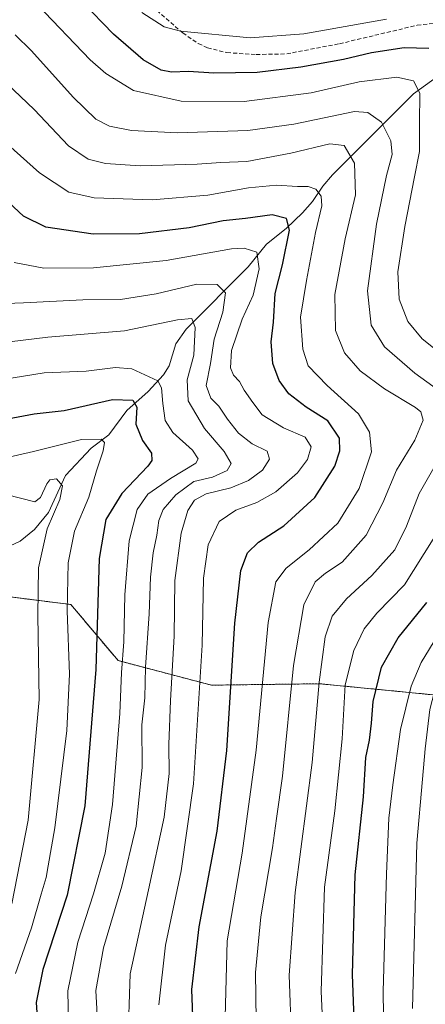
# Model space of a CAD drawing. Units: metres. Extents: x 616970 to 620401, y 4771076 to 4773448.
# Drawn here: x 619901 to 620001, y 4771274 to 4771517 of the extents above; entities that cross this region are included whole.
import ezdxf

# ---------------------------------------------------------------- set-up
doc = ezdxf.new("R2010")
doc.units = ezdxf.units.M
doc.header["$MEASUREMENT"] = 0
doc.linetypes.add('TRAZOS', pattern=[0.75, 0.5, -0.25])
doc.linetypes.add('TRAZOSX2', pattern=[1.5, 1, -0.5])
for name, color, linetype, lineweight in [('Arbolado forestal', 92, 'TRAZOS', 0), ('Arbolado forestal CxS', 92, 'Continuous', 0), ('Corriente natural lineal', 142, 'Continuous', 13), ('Curva de nivel maestra', 36, 'Continuous', 30), ('Curva de nivel normal', 36, 'Continuous', 0), ('Pastizal CxS', 92, 'Continuous', 0), ('Senda', 19, 'TRAZOSX2', 0)]:
    doc.layers.add(name, color=color, linetype=linetype, lineweight=lineweight)

# ---------------------------------------------------------------- blocks, each defined once
blk = doc.blocks.new('*U150')
at = {"layer": 'Arbolado forestal CxS', "color": 92, "linetype": 'Continuous', "lineweight": 0}
blk.add_polyline3d([(619877.73, 4771377.07, 481.64), (619914, 4771372.47, 495.34), (619925.63, 4771358.66, 504.48), (619948.59, 4771352.61, 521.59), (619975.26, 4771352.96, 539.96), (619992.99, 4771351.23, 552.15), (620003.89, 4771350.16, 560.01), (620030.88, 4771344.64, 578.02), (620039.76, 4771322.75, 585.54), (620046.98, 4771306.35, 591.67), (620052.42, 4771286.7, 595.9), (620074.38, 4771274.55, 610.8), (620051.18, 4771236.84, 594.74), (620039.91, 4771218.06, 587.6), (620023.64, 4771203.04, 576.56), (620000.56, 4771193.15, 562.17), (620002.84, 4771168.62, 564.08), (619992.02, 4771153.17, 557.9), (619986.89, 4771158.28, 553.43), (619981.81, 4771148.49, 549.62), (619970.92, 4771127.48, 540.37), (619970.82, 4771127.16, 540.25), (618309.32, 4771098.28, 444.81)], dxfattribs=at)
blk = doc.blocks.new('*U155')
at = {"layer": 'Pastizal CxS', "color": 92, "linetype": 'Continuous', "lineweight": 0}
blk.add_polyline3d([(620003.89, 4771350.16, 560.01), (619992.99, 4771351.23, 552.15), (619975.26, 4771352.96, 539.96), (619948.59, 4771352.61, 521.59), (619925.63, 4771358.66, 504.48), (619914, 4771372.47, 495.34), (619877.73, 4771377.07, 481.64)], dxfattribs=at)
blk = doc.blocks.new('*U171')
at = {"layer": 'Curva de nivel normal', "color": 36, "linetype": 'Continuous', "lineweight": 0}
blk.add_polyline3d([(619897.2, 4771427.88, 505), (619907.45, 4771429.54, 505), (619917.77, 4771429.99, 505), (619924.99, 4771430.88, 505), (619928.98, 4771430.53, 505), (619935.37, 4771427.58, 505), (619936.32, 4771425.83, 505), (619936.6, 4771421.99, 505), (619937.16, 4771417.85, 505), (619939.1, 4771414.86, 505), (619943.94, 4771410.5, 505), (619945.33, 4771408.34, 505), (619944.74, 4771407.34, 505), (619938.48, 4771403.55, 505), (619932.9, 4771399.7, 505), (619930.28, 4771395.85, 505), (619928.33, 4771388.16, 505), (619927.29, 4771374.87, 505), (619927.04, 4771363.28, 505), (619926.45, 4771355.71, 505), (619926.03, 4771345.63, 505), (619924.25, 4771323.23, 505), (619922.41, 4771311.21, 505), (619919.56, 4771301.21, 505), (619915.7, 4771289.3, 505), (619913.27, 4771277.31, 505), (619913.52, 4771265.26, 505)], dxfattribs=at)
blk = doc.blocks.new('*U173')
at = {"layer": 'Curva de nivel normal', "color": 36, "linetype": 'Continuous', "lineweight": 0}
blk.add_polyline3d([(619920.86, 4771263.82, 510), (619920.15, 4771277.36, 510), (619922.05, 4771287.93, 510), (619926.52, 4771303.06, 510), (619930.05, 4771317.85, 510), (619931.54, 4771332.31, 510), (619931.43, 4771342.81, 510), (619932.16, 4771349.49, 510), (619932.36, 4771357.01, 510), (619933.27, 4771370.16, 510), (619933.59, 4771379.21, 510), (619934.22, 4771385.21, 510), (619935.18, 4771389.54, 510), (619935.61, 4771393.21, 510), (619936.67, 4771395.87, 510), (619939.84, 4771399.53, 510), (619944.26, 4771402.82, 510), (619948.82, 4771403.86, 510), (619952.46, 4771405.46, 510), (619953.47, 4771407.24, 510), (619951.73, 4771410.21, 510), (619946.89, 4771415.84, 510), (619942.84, 4771422.67, 510), (619942.59, 4771427.82, 510), (619944.22, 4771433.94, 510), (619944.57, 4771440.75, 510), (619943.76, 4771442.95, 510), (619940.22, 4771442.64, 510), (619927.22, 4771439.93, 510), (619908.3, 4771438.36, 510), (619889.99, 4771436.11, 510)], dxfattribs=at)
blk = doc.blocks.new('*U177')
at = {"layer": 'Curva de nivel normal', "color": 36, "linetype": 'Continuous', "lineweight": 0}
blk.add_polyline3d([(619928.02, 4771263.9, 515), (619928.6, 4771281.48, 515), (619933.13, 4771302.16, 515), (619936.93, 4771320.06, 515), (619938.21, 4771330.82, 515), (619938.12, 4771337.98, 515), (619938.5, 4771348.82, 515), (619939.41, 4771364.68, 515), (619939.6, 4771378.43, 515), (619941.12, 4771390.09, 515), (619942.78, 4771395.66, 515), (619944.4, 4771398.2, 515), (619947.27, 4771399.72, 515), (619953.33, 4771401.24, 515), (619957.7, 4771403.05, 515), (619961.15, 4771405.59, 515), (619962.92, 4771408.28, 515), (619962.28, 4771410.23, 515), (619958.6, 4771412.06, 515), (619955.29, 4771414.68, 515), (619952.51, 4771418.14, 515), (619950.43, 4771421.34, 515), (619948.41, 4771423.32, 515), (619947.31, 4771426.45, 515), (619948.36, 4771431.85, 515), (619949.22, 4771437.84, 515), (619951.36, 4771444.51, 515), (619952.02, 4771449.24, 515), (619950.02, 4771451.32, 515), (619944.99, 4771451.37, 515), (619934.96, 4771449, 515), (619926.2, 4771447.65, 515), (619916.96, 4771447.53, 515), (619902.32, 4771446.8, 515), (619887.32, 4771446.22, 515)], dxfattribs=at)
blk = doc.blocks.new('*U195')
at = {"layer": 'Curva de nivel normal', "color": 36, "linetype": 'Continuous', "lineweight": 0}
blk.add_polyline3d([(619891.8, 4771407.25, 495), (619904.81, 4771410.15, 495), (619916.63, 4771413.12, 495), (619921.41, 4771413.2, 495), (619922.26, 4771412.39, 495), (619921.95, 4771410.32, 495), (619920.27, 4771405.44, 495), (619918.38, 4771398.96, 495), (619914.91, 4771390.54, 495), (619913.35, 4771382.72, 495), (619913.09, 4771370.91, 495), (619913.64, 4771355.3, 495), (619913, 4771341.43, 495), (619910.08, 4771317.45, 495), (619908.4, 4771308.08, 495), (619907.94, 4771305.19, 495), (619906.66, 4771301.14, 495), (619904.26, 4771292.86, 495), (619900.38, 4771281.54, 495)], dxfattribs=at)
blk = doc.blocks.new('*U196')
at = {"layer": 'Curva de nivel normal', "color": 36, "linetype": 'Continuous', "lineweight": 0}
for points in [[(619968.32, 4771265.53, 540), (619967.73, 4771281.2, 540), (619969.24, 4771301.52, 540), (619973.39, 4771333.58, 540), (619975.1, 4771353.32, 540), (619976.57, 4771364.52, 540), (619978.27, 4771369.59, 540), (619981.82, 4771373.87, 540), (619988.08, 4771379.63, 540), (619993.71, 4771385.91, 540), (619996.61, 4771391.75, 540), (619999.73, 4771399.82, 540), (620006.94, 4771412.46, 540)], [(620007.51, 4771423.1, 540), (619998.64, 4771429.49, 540), (619991.18, 4771435.98, 540), (619987.89, 4771441.26, 540), (619986.98, 4771449.77, 540), (619989.18, 4771466.21, 540), (619991.71, 4771478.21, 540), (619993.08, 4771483.34, 540), (619992.77, 4771486.72, 540), (619990.48, 4771491.32, 540), (619987.05, 4771493.69, 540), (619983.78, 4771493.91, 540), (619968.9, 4771490.78, 540), (619957.52, 4771489.22, 540), (619940.22, 4771488.69, 540), (619928.91, 4771489.28, 540), (619923.46, 4771490.35, 540), (619920.14, 4771492.02, 540), (619914.58, 4771497.43, 540), (619904.3, 4771508.85, 540), (619900.28, 4771512.84, 540)]]:
    blk.add_polyline3d(points, dxfattribs=at)
blk = doc.blocks.new('*U201')
at = {"layer": 'Curva de nivel normal', "color": 36, "linetype": 'Continuous', "lineweight": 0}
blk.add_polyline3d([(619898.25, 4771500.8, 535), (619904.92, 4771494.4, 535), (619913.44, 4771485.44, 535), (619918.28, 4771482.2, 535), (619922.5, 4771481.14, 535), (619931.02, 4771480.57, 535), (619945.05, 4771480.94, 535), (619950.89, 4771481.38, 535), (619957.32, 4771481.63, 535), (619968.15, 4771483.64, 535), (619977.75, 4771485.96, 535), (619981.27, 4771485.53, 535), (619983.82, 4771481.22, 535), (619984.06, 4771473.45, 535), (619981.52, 4771462.59, 535), (619978.98, 4771448.87, 535), (619979.16, 4771440.01, 535), (619981.38, 4771434.51, 535), (619985.19, 4771430.08, 535), (619991.23, 4771425.62, 535), (619998.82, 4771421.05, 535), (620000.12, 4771419.94, 535), (620000.68, 4771417.9, 535), (619998.68, 4771413, 535), (619994.14, 4771405.54, 535), (619990.76, 4771397.54, 535), (619986.66, 4771389.6, 535), (619980.8, 4771382.9, 535), (619976.65, 4771380.23, 535), (619974.13, 4771378.04, 535), (619971.34, 4771372.39, 535), (619968.81, 4771357.44, 535), (619966.06, 4771330.17, 535), (619964.59, 4771319.8, 535), (619963.66, 4771312.55, 535), (619960.74, 4771295.54, 535), (619959.47, 4771281.86, 535), (619959.7, 4771264.2, 535)], dxfattribs=at)
blk = doc.blocks.new('*U219')
at = {"layer": 'Curva de nivel normal', "color": 36, "linetype": 'Continuous', "lineweight": 0}
blk.add_polyline3d([(619935.68, 4771273.86, 520), (619937.29, 4771288.54, 520), (619941.14, 4771306.87, 520), (619944.2, 4771328.28, 520), (619946.27, 4771362.5, 520), (619946.63, 4771378.98, 520), (619947.79, 4771387.22, 520), (619950.49, 4771392.92, 520), (619954.61, 4771395.73, 520), (619959.8, 4771397.59, 520), (619964.46, 4771400.21, 520), (619969.77, 4771404.96, 520), (619972.23, 4771408.21, 520), (619973.15, 4771411.32, 520), (619971.62, 4771413.67, 520), (619966.34, 4771415.99, 520), (619961.09, 4771419.19, 520), (619958.74, 4771422.25, 520), (619956.64, 4771425.29, 520), (619955.51, 4771427.45, 520), (619954.04, 4771429.02, 520), (619953.25, 4771430.8, 520), (619953.53, 4771435.08, 520), (619956.19, 4771442.74, 520), (619958.84, 4771448.72, 520), (619960.31, 4771455.2, 520), (619959.75, 4771459.3, 520), (619956.68, 4771460.3, 520), (619953.55, 4771460.1, 520), (619937.44, 4771457.25, 520), (619919.54, 4771455.43, 520), (619907.32, 4771455.36, 520), (619899.99, 4771456.7, 520)], dxfattribs=at)
blk = doc.blocks.new('*U242')
at = {"layer": 'Curva de nivel normal', "color": 36, "linetype": 'Continuous', "lineweight": 0}
blk.add_polyline3d([(619899.44, 4771298.74, 490), (619903.46, 4771319.33, 490), (619906.2, 4771349.07, 490), (619905.83, 4771369.87, 490), (619905.98, 4771381.54, 490), (619908.13, 4771391.14, 490), (619911.31, 4771398.32, 490), (619911.96, 4771401.68, 490), (619910.42, 4771403.42, 490), (619908.84, 4771403.23, 490), (619908.08, 4771402.25, 490), (619906.49, 4771398.81, 490), (619905.12, 4771397.74, 490), (619898.04, 4771399.59, 490)], dxfattribs=at)
blk = doc.blocks.new('*U247')
at = {"layer": 'Curva de nivel normal', "color": 36, "linetype": 'Continuous', "lineweight": 0}
for points in [[(619977.54, 4771233.56, 545), (619975.62, 4771277.2, 545), (619976.43, 4771302.85, 545), (619978.96, 4771321.64, 545), (619980.79, 4771339.41, 545), (619981.54, 4771352.67, 545), (619983.67, 4771361.11, 545), (619986.21, 4771366.48, 545), (619989.32, 4771370.32, 545), (619996.12, 4771377.34, 545), (620003.2, 4771388.58, 545)], [(620004.48, 4771434.72, 545), (620000.46, 4771437.93, 545), (619996.97, 4771442.19, 545), (619994.79, 4771447.67, 545), (619994.51, 4771454.4, 545), (619996.16, 4771465.63, 545), (619998.55, 4771477.82, 545), (619999.82, 4771484.1, 545), (619999.83, 4771491.09, 545), (619999.86, 4771498.42, 545), (619998.3, 4771501.53, 545), (619994.26, 4771502.38, 545), (619984.98, 4771501.22, 545), (619973.1, 4771498.51, 545), (619956.65, 4771496.39, 545), (619941.12, 4771496.52, 545), (619929.42, 4771499.1, 545), (619922.59, 4771503.29, 545), (619918.77, 4771506.67, 545), (619905.7, 4771520.26, 545)]]:
    blk.add_polyline3d(points, dxfattribs=at)
blk = doc.blocks.new('*U251')
at = {"layer": 'Curva de nivel maestra', "color": 36, "linetype": 'Continuous', "lineweight": 30}
blk.add_polyline3d([(619944.42, 4771260.14, 525), (619943.78, 4771277.66, 525), (619945.58, 4771293.06, 525), (619950.03, 4771316.62, 525), (619952.36, 4771336.54, 525), (619954.33, 4771367.87, 525), (619955.84, 4771380.87, 525), (619957.47, 4771385.21, 525), (619960.14, 4771387.87, 525), (619966.4, 4771391.86, 525), (619974.02, 4771398.87, 525), (619978.96, 4771406.57, 525), (619980.22, 4771410.37, 525), (619980.1, 4771413.48, 525), (619977.22, 4771417.74, 525), (619971.87, 4771421.09, 525), (619967.63, 4771424.38, 525), (619965.23, 4771427.69, 525), (619963.74, 4771431.87, 525), (619963.31, 4771437.16, 525), (619963.85, 4771442.01, 525), (619964.3, 4771449.11, 525), (619966.06, 4771456.14, 525), (619967.8, 4771464.68, 525), (619967.09, 4771467.59, 525), (619963.51, 4771468.51, 525), (619956.95, 4771467.55, 525), (619951.47, 4771466.97, 525), (619943.07, 4771465.29, 525), (619930.87, 4771463.76, 525), (619919.51, 4771463.73, 525), (619907.8, 4771465.42, 525), (619902.33, 4771468.15, 525), (619897.51, 4771472.63, 525)], dxfattribs=at)
blk = doc.blocks.new('*U258')
at = {"layer": 'Curva de nivel maestra', "color": 36, "linetype": 'Continuous', "lineweight": 30}
blk.add_polyline3d([(619893.45, 4771417.36, 500), (619904.99, 4771419.46, 500), (619912.32, 4771420.28, 500), (619924.21, 4771423.01, 500), (619929.25, 4771422.86, 500), (619930.19, 4771421.08, 500), (619930.01, 4771416.9, 500), (619931.66, 4771412.88, 500), (619933.86, 4771409.74, 500), (619933.92, 4771407.96, 500), (619932.92, 4771406.6, 500), (619926.53, 4771399.84, 500), (619922.6, 4771393.42, 500), (619920.95, 4771383.79, 500), (619920.11, 4771356.46, 500), (619917.45, 4771322.92, 500), (619913.08, 4771300.87, 500), (619907.09, 4771282.53, 500), (619905.44, 4771274.45, 500), (619906.22, 4771263.53, 500)], dxfattribs=at)
blk = doc.blocks.new('*U269')
at = {"layer": 'Curva de nivel maestra', "color": 36, "linetype": 'Continuous', "lineweight": 30}
for points in [[(619984.95, 4771237.6, 550), (619983.32, 4771281.36, 550), (619984, 4771305.86, 550), (619986, 4771325.1, 550), (619986.63, 4771334.76, 550), (619987.52, 4771339.06, 550), (619988, 4771343.28, 550), (619988.36, 4771348.55, 550), (619990.49, 4771357.05, 550), (619994.58, 4771364.27, 550), (620001.62, 4771373.01, 550)], [(620002.12, 4771509.44, 550), (619996.03, 4771509.59, 550), (619987.96, 4771508.41, 550), (619981.13, 4771506.78, 550), (619970.62, 4771504.86, 550), (619959.81, 4771503.57, 550), (619949.18, 4771503.41, 550), (619942.92, 4771503.79, 550), (619938.79, 4771503.59, 550), (619936.24, 4771504.11, 550), (619931.78, 4771506.68, 550), (619924.46, 4771513.02, 550), (619916.69, 4771521.07, 550)]]:
    blk.add_polyline3d(points, dxfattribs=at)

msp = doc.modelspace()

# ---------------------------------------------------------------- linework, layer by layer
at = {"layer": 'Arbolado forestal', "color": 92, "linetype": 'TRAZOS', "lineweight": 0}
msp.add_polyline3d([(619887.72, 4771375.8, 479.72), (619914, 4771372.47, 495.34), (619925.63, 4771358.66, 504.48), (619948.58, 4771352.61, 521.59), (619975.26, 4771352.96, 539.96), (619992.99, 4771351.23, 552.15), (620003.89, 4771350.16, 560.01), (620026.54, 4771345.52, 575.61), (620030.87, 4771344.64, 578.02), (620039.76, 4771322.76, 585.54), (620046.98, 4771306.35, 591.67), (620052.42, 4771286.7, 595.9), (620074.38, 4771274.55, 610.8)], dxfattribs=at)
at = {"layer": 'Corriente natural lineal', "color": 142, "linetype": 'Continuous', "lineweight": 13}
msp.add_polyline3d([(620004.22, 4771502.6, 547.49), (619998.36, 4771498.26, 544.15), (619978.38, 4771478.31, 532.2), (619976.01, 4771475.52, 530.68), (619973.44, 4771471.75, 528.68), (619970.97, 4771469, 526.39), (619966.95, 4771465.14, 524.27), (619962.11, 4771461.29, 521.07), (619957.61, 4771455.71, 518.53), (619942.37, 4771440.32, 508.83), (619939.79, 4771436.67, 507.39), (619938.2, 4771431.32, 506.62), (619936.8, 4771429.07, 505.53), (619933.03, 4771424.99, 502.81), (619927.74, 4771420.26, 498.99), (619923.36, 4771414.29, 495.99), (619919, 4771411, 493.76), (619912.64, 4771404.23, 490.66), (619908.51, 4771395.16, 490.04), (619905.02, 4771390.98, 488.63), (619901.5, 4771388.1, 486.49), (619896.49, 4771385.82, 482.88)], dxfattribs=at)
at = {"layer": 'Curva de nivel normal', "color": 36, "linetype": 'Continuous', "lineweight": 0}
for points in [[(619931.43, 4771518.29, 555), (619936.98, 4771514.78, 555), (619940.96, 4771513.71, 555), (619958.1, 4771512.08, 555), (619971.35, 4771513.05, 555), (619991.66, 4771516.66, 555)], [(620026.02, 4771517.64, 560), (620026.2, 4771514.45, 560), (620024.26, 4771507.37, 560), (620022.43, 4771496.78, 560), (620020.41, 4771476.9, 560), (620020.46, 4771462.34, 560), (620023.39, 4771454.93, 560), (620026.82, 4771450.36, 560), (620029.79, 4771447.07, 560), (620032.99, 4771442.82, 560), (620039.2, 4771436.21, 560), (620041.69, 4771431.54, 560), (620040.92, 4771425.87, 560), (620034.26, 4771411.32, 560), (620025.68, 4771389.99, 560), (620021.78, 4771381.25, 560), (620016.94, 4771373.34, 560), (620007.92, 4771359.95, 560), (620004.03, 4771352.96, 560), (620002.37, 4771346.58, 560), (620001.16, 4771336.96, 560), (620000.55, 4771329.43, 560), (619999.14, 4771313.69, 560), (619998.12, 4771272.99, 560)], [(619951.91, 4771267.66, 530), (619952.49, 4771289.65, 530), (619956.13, 4771311.23, 530), (619959.61, 4771336.57, 530), (619962.55, 4771368.01, 530), (619964.41, 4771378.07, 530), (619966.99, 4771381.42, 530), (619972.67, 4771385.98, 530), (619979.68, 4771392.53, 530), (619984.92, 4771401.04, 530), (619987.99, 4771410.08, 530), (619987.53, 4771414.93, 530), (619984.81, 4771419.42, 530), (619977.06, 4771426.41, 530), (619972.38, 4771431.27, 530), (619971.1, 4771435.37, 530), (619970.51, 4771443.27, 530), (619972.01, 4771452.3, 530), (619974.22, 4771464.17, 530), (619975.76, 4771470.67, 530), (619975.6, 4771473.07, 530), (619974.26, 4771474.8, 530), (619972.41, 4771475.5, 530), (619969.75, 4771475.46, 530), (619964.61, 4771475.77, 530), (619957.73, 4771475.16, 530), (619947.69, 4771473.33, 530), (619933.99, 4771472.15, 530), (619919.75, 4771472.64, 530), (619913.48, 4771474.03, 530), (619906.28, 4771478.84, 530), (619895.23, 4771488.57, 530)], [(620010.74, 4771375.43, 555), (620000.2, 4771358.18, 555), (619997.79, 4771352.4, 555), (619995.15, 4771341.68, 555), (619993.25, 4771328.06, 555), (619992.22, 4771319.84, 555), (619991.65, 4771306.15, 555), (619990.89, 4771277.14, 555), (619991.69, 4771218.12, 555)]]:
    msp.add_polyline3d(points, dxfattribs=at)
at = {"layer": 'Pastizal CxS', "color": 92, "linetype": 'Continuous', "lineweight": 0}
msp.add_polyline3d([(619887.72, 4771375.8, 479.72), (619914, 4771372.47, 495.34), (619925.63, 4771358.66, 504.48), (619948.58, 4771352.61, 521.59), (619975.26, 4771352.96, 539.96), (619992.99, 4771351.23, 552.15), (620003.89, 4771350.16, 560.01), (620026.54, 4771345.52, 575.61), (620030.87, 4771344.64, 578.02), (620039.76, 4771322.76, 585.54), (620046.98, 4771306.35, 591.67), (620052.42, 4771286.7, 595.9), (620074.38, 4771274.55, 610.8)], dxfattribs=at)
at = {"layer": 'Senda', "color": 19, "linetype": 'TRAZOSX2', "lineweight": 0}
msp.add_polyline3d([(619934.03, 4771519.84, 555.91), (619941.56, 4771513.28, 554.74), (619945.36, 4771510.66, 553.92), (619947.6, 4771509.63, 553.53), (619952.4, 4771508.44, 552.73), (619959.61, 4771507.97, 552.29), (619967.11, 4771508.13, 551.99), (619980.09, 4771510.63, 552.06), (619999.19, 4771515.17, 553.23), (620005.17, 4771515.86, 553.59)], dxfattribs=at)

# ---------------------------------------------------------------- block references
at = {"layer": 'Arbolado forestal CxS', "color": 92, "linetype": 'Continuous', "lineweight": 0}
msp.add_blockref('*U150', (0, 0), dxfattribs=at)
at = {"layer": 'Curva de nivel maestra', "color": 36, "linetype": 'Continuous', "lineweight": 30}
for name in ['*U258', '*U269', '*U251']:
    msp.add_blockref(name, (0, 0), dxfattribs=at)
at = {"layer": 'Curva de nivel normal', "color": 36, "linetype": 'Continuous', "lineweight": 0}
for name in ['*U195', '*U242', '*U173', '*U171', '*U201', '*U177', '*U196', '*U247', '*U219']:
    msp.add_blockref(name, (0, 0), dxfattribs=at)
at = {"layer": 'Pastizal CxS', "color": 92, "linetype": 'Continuous', "lineweight": 0}
msp.add_blockref('*U155', (0, 0), dxfattribs=at)

doc.saveas('drawing.dxf')
